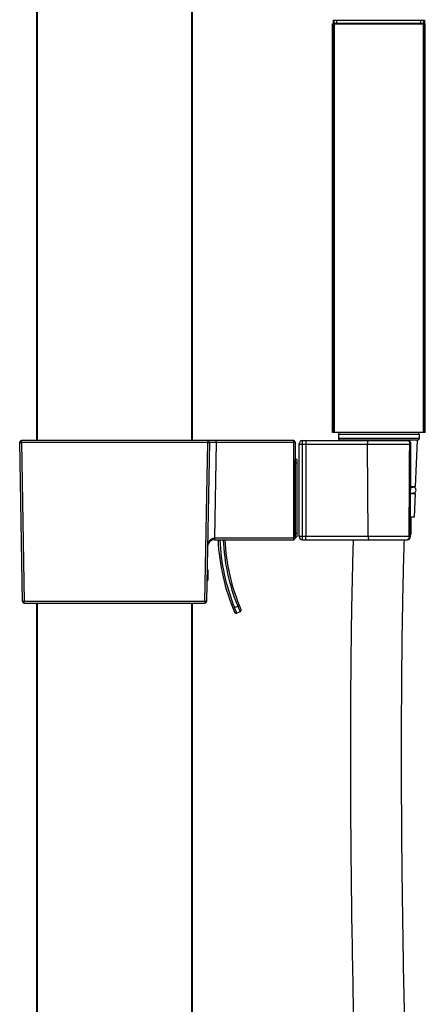
# Model space of a CAD drawing. Units: millimetres. Extents: x -10 to 1281, y -1174 to 1022.
# Drawn here: x 154 to 274, y 380 to 671 of the extents above; entities that cross this region are included whole.
import ezdxf

# ---------------------------------------------------------------- set-up
doc = ezdxf.new("R2010")
doc.units = ezdxf.units.MM
doc.header["$LTSCALE"] = 54.820741
for name, color, linetype in [('1037601_A', 7, 'CONTINUOUS'), ('1037604_A', 7, 'CONTINUOUS'), ('1078506_A', 7, 'CONTINUOUS'), ('1101259_A', 7, 'CONTINUOUS'), ('1148980_A', 7, 'CONTINUOUS'), ('1148981_A', 7, 'CONTINUOUS'), ('1171698_A', 7, 'CONTINUOUS'), ('1210122_TUBE_A', 7, 'CONTINUOUS'), ('3007621--_A', 7, 'CONTINUOUS'), ('BM383_HANDLE_OVERMOLD_A', 7, 'CONTINUOUS'), ('BREP_2', 7, 'CONTINUOUS'), ('BREP_3', 7, 'CONTINUOUS')]:
    doc.layers.add(name, color=color, linetype=linetype)

msp = doc.modelspace()

# ---------------------------------------------------------------- linework, layer by layer
at = {"layer": '1037601_A', "color": 9, "linetype": 'Continuous'}
for p, q in [((217.42, 497.09), (218.35, 497.5)), ((218.82, 497.7), (218.35, 497.5)), ((217.42, 497.09), (216.95, 496.9))]:
    msp.add_line(p, q, dxfattribs=at)
at = {"layer": '1037601_A', "color": 7, "linetype": 'Continuous'}
msp.add_line((219.05, 495.87), (218.12, 495.46), dxfattribs=at)
for points in [[(217.45, 495.72), (217.48, 495.66), (217.51, 495.61), (217.55, 495.57), (217.59, 495.53), (217.64, 495.49), (217.69, 495.46), (217.75, 495.44), (217.81, 495.42), (217.86, 495.41), (217.92, 495.41), (217.98, 495.42), (218.04, 495.43)], [(218.04, 495.43), (218.1, 495.45), (218.12, 495.46)], [(219.05, 495.87), (219.07, 495.88), (219.12, 495.91), (219.17, 495.94), (219.21, 495.98), (219.25, 496.03), (219.28, 496.08), (219.31, 496.13), (219.33, 496.19), (219.35, 496.24), (219.35, 496.3), (219.35, 496.36), (219.35, 496.42), (219.33, 496.48), (219.31, 496.53)]]:
    msp.add_lwpolyline(points, dxfattribs=at)
for radius, start, end in [(59.69, 182.2979, 203.4858), (57.66, 182.3857, 203.4773)]:
    msp.add_arc((272.2, 519.51), radius, start, end, dxfattribs=at)
at = {"layer": '1037601_A', "color": 9, "linetype": 'Continuous'}
for radius, start, end in [(59.18, 182.3242, 202.2562), (58.17, 182.3649, 202.2261)]:
    msp.add_arc((272.2, 519.51), radius, start, end, dxfattribs=at)
for points, knots in [([(218.35, 497.5), (218.44, 497.29), (218.57, 496.99), (218.73, 496.61), (218.84, 496.36), (218.92, 496.16), (218.99, 496.01), (219.03, 495.92), (219.05, 495.88), (219.05, 495.87)], [0, 0, 0, 0, 0.382696, 0.555544, 0.707097, 0.831459, 0.923864, 0.980777, 1, 1, 1, 1]), ([(218.12, 495.46), (218.12, 495.47), (218.11, 495.49), (218.09, 495.53), (218.06, 495.61), (218, 495.75), (217.91, 495.95), (217.8, 496.19), (217.64, 496.58), (217.51, 496.88), (217.42, 497.09)], [0, 0, 0, 0, 0.019223, 0.043063, 0.076135, 0.168539, 0.2929, 0.444452, 0.617299, 1, 1, 1, 1])]:
    msp.add_open_spline(points, degree=3, knots=knots, dxfattribs=at)
at = {"layer": '1037604_A', "color": 7, "linetype": 'Continuous'}
for p, q in [((235.34, 517.98), (235.34, 540.84)), ((235.85, 540.84), (235.34, 540.84)), ((235.85, 540.84), (235.85, 517.98)), ((235.34, 517.98), (235.85, 517.98))]:
    msp.add_line(p, q, dxfattribs=at)
at = {"layer": '1037604_A', "color": 9, "linetype": 'Continuous'}
for p, q in [((235.34, 539.83), (235.85, 539.83)), ((235.85, 519), (235.34, 519))]:
    msp.add_line(p, q, dxfattribs=at)
at = {"layer": '1078506_A', "color": 7, "linetype": 'Continuous'}
for p, q in [((248.06, 548.33), (248.06, 547.06)), ((271.94, 548.33), (271.94, 547.06)), ((271.43, 546.55), (248.57, 546.55))]:
    msp.add_line(p, q, dxfattribs=at)
at = {"layer": '1078506_A', "color": 9, "linetype": 'Continuous'}
for p, q in [((248.06, 548.33), (271.94, 548.33)), ((271.94, 547.06), (248.06, 547.06))]:
    msp.add_line(p, q, dxfattribs=at)
at = {"layer": '1078506_A', "color": 7, "linetype": 'Continuous'}
for centre, start, end in [((248.57, 548.33), 90, 180), ((248.57, 547.06), 180, 270), ((271.43, 548.33), 0, 90), ((271.43, 547.06), 270, 360)]:
    msp.add_arc(centre, 0.508, start, end, dxfattribs=at)
at = {"layer": '1101259_A', "color": 7, "linetype": 'Continuous'}
for p, q in [((246.54, 670.66), (246.54, 669.64)), ((246.54, 670.66), (273.46, 670.66)), ((273.46, 669.64), (246.54, 669.64)), ((251.06, 669.64), (251.06, 669.49)), ((258.99, 669.49), (258.99, 669.64)), ((261.02, 669.64), (261.02, 669.49)), ((268.95, 669.49), (268.95, 669.64)), ((273.46, 670.66), (273.46, 669.64))]:
    msp.add_line(p, q, dxfattribs=at)
at = {"layer": '1101259_A', "color": 9, "linetype": 'Continuous'}
for p, q in [((246.75, 670.66), (246.75, 669.64)), ((247.56, 670.66), (247.56, 669.64)), ((272.45, 669.64), (272.45, 670.66)), ((273.26, 669.64), (273.26, 670.66))]:
    msp.add_line(p, q, dxfattribs=at)
at = {"layer": '1148980_A', "color": 7, "linetype": 'Continuous'}
for p, q in [((154.84, 498.9), (154.02, 545.9)), ((234.81, 546.41), (154.51, 546.41)), ((210, 545.9), (209.18, 498.9)), ((235.31, 545.91), (235.31, 517.61)), ((211.46, 517.11), (234.81, 517.11)), ((155.34, 498.41), (208.68, 498.41))]:
    msp.add_line(p, q, dxfattribs=at)
at = {"layer": '1148980_A', "color": 9, "linetype": 'Continuous'}
for p, q in [((154.51, 545.9), (154.51, 546.41)), ((154.51, 545.9), (155.34, 498.9)), ((154.51, 545.9), (209.5, 545.9)), ((208.68, 498.9), (209.5, 545.9)), ((209.5, 546.41), (209.5, 545.9)), ((212, 545.9), (211.5, 517.6)), ((212, 545.9), (212, 546.41)), ((212, 545.9), (234.81, 545.9)), ((234.81, 546.41), (234.81, 517.11)), ((211.47, 517.6), (211.5, 517.6)), ((211.5, 517.11), (211.5, 517.6)), ((234.81, 517.6), (211.5, 517.6)), ((155.34, 498.41), (155.34, 498.9)), ((208.68, 498.9), (155.34, 498.9)), ((208.68, 498.9), (208.68, 498.41))]:
    msp.add_line(p, q, dxfattribs=at)
at = {"layer": '1148980_A', "color": 7, "linetype": 'Continuous'}
for centre, radius, start, end in [((154.51, 545.91), 0.5, 90, 181), ((209.5, 545.91), 0.5, 359, 90), ((234.81, 545.91), 0.5, 0, 90), ((211.46, 515.11), 2, 90, 178.9821), ((234.81, 517.61), 0.5, 270, 360), ((155.34, 498.91), 0.5, 181, 270), ((208.68, 498.91), 0.5, 270, 359)]:
    msp.add_arc(centre, radius, start, end, dxfattribs=at)
at = {"layer": '1148980_A', "color": 9, "linetype": 'Continuous'}
for points, knots in [([(154.02, 545.9), (154.02, 545.9), (154.02, 545.9), (154.03, 545.89), (154.04, 545.89), (154.06, 545.89), (154.11, 545.89), (154.14, 545.89), (154.17, 545.89)], [0, 0, 0, 0, 0.017411, 0.066874, 0.148413, 0.261301, 0.576452, 1, 1, 1, 1]), ([(154.17, 545.89), (154.19, 545.89), (154.31, 545.89), (154.42, 545.89), (154.51, 545.9)], [0, 0, 0, 0, 0.215308, 1, 1, 1, 1]), ([(209.5, 545.9), (209.53, 545.9), (209.65, 545.89), (209.77, 545.89), (209.85, 545.89)], [0, 0, 0, 0, 0.276275, 1, 1, 1, 1]), ([(209.85, 545.89), (209.87, 545.89), (209.91, 545.89), (209.95, 545.89), (209.97, 545.89), (209.99, 545.89), (209.99, 545.9), (210, 545.9), (210, 545.9)], [0, 0, 0, 0, 0.424026, 0.739049, 0.851797, 0.933208, 0.982588, 1, 1, 1, 1]), ([(212, 545.9), (211.87, 545.9), (211.61, 545.89), (211.24, 545.89), (210.9, 545.89), (210.64, 545.89), (210.46, 545.89), (210.34, 545.89), (210.24, 545.89), (210.16, 545.89), (210.1, 545.89), (210.06, 545.89), (210.04, 545.89), (210.02, 545.9), (210.01, 545.89), (210, 545.9), (210, 545.9), (210, 545.9)], [0, 0, 0, 0, 0.195094, 0.382703, 0.555561, 0.707136, 0.773005, 0.831439, 0.88191, 0.923888, 0.956903, 0.96997, 0.980713, 0.989109, 0.995135, 0.99877, 1, 1, 1, 1]), ([(234.81, 545.9), (234.87, 545.9), (234.96, 545.9), (235.08, 545.9), (235.16, 545.9), (235.22, 545.9), (235.26, 545.9), (235.28, 545.9), (235.3, 545.9), (235.3, 545.9), (235.31, 545.9), (235.31, 545.91)], [0, 0, 0, 0, 0.382504, 0.555264, 0.706681, 0.831029, 0.923425, 0.956514, 0.980381, 0.994876, 1, 1, 1, 1]), ([(209.46, 515.14), (209.47, 515.41), (209.55, 515.96), (209.9, 516.74), (210.43, 517.28), (210.98, 517.54), (211.31, 517.6), (211.47, 517.6)], [0, 0, 0, 0, 0.233801, 0.473078, 0.725473, 0.860379, 1, 1, 1, 1]), ([(211.47, 517.6), (211.47, 517.54), (211.47, 517.43), (211.47, 517.29), (211.46, 517.18), (211.46, 517.12), (211.46, 517.11)], [0, 0, 0, 0, 0.344115, 0.667178, 0.898437, 1, 1, 1, 1]), ([(211.46, 517.11), (211.46, 517.11), (211.46, 517.11), (211.46, 517.11), (211.46, 517.11)], [0, 0, 0, 0, 0.724609, 1, 1, 1, 1]), ([(235.31, 517.61), (235.31, 517.6), (235.3, 517.6), (235.3, 517.6), (235.28, 517.6), (235.26, 517.6), (235.22, 517.6), (235.16, 517.6), (235.08, 517.6), (234.96, 517.6), (234.87, 517.6), (234.81, 517.6)], [0, 0, 0, 0, 0.005115, 0.019621, 0.043532, 0.076638, 0.169087, 0.293429, 0.444888, 0.617651, 1, 1, 1, 1]), ([(155.34, 498.9), (155.27, 498.9), (155.18, 498.89), (155.06, 498.89), (154.99, 498.89), (154.93, 498.89), (154.88, 498.89), (154.86, 498.89), (154.85, 498.89), (154.84, 498.9), (154.84, 498.9), (154.84, 498.9)], [0, 0, 0, 0, 0.38253, 0.555288, 0.706699, 0.831039, 0.92343, 0.956516, 0.980382, 0.994876, 1, 1, 1, 1]), ([(209.18, 498.9), (209.18, 498.9), (209.17, 498.9), (209.17, 498.89), (209.15, 498.89), (209.13, 498.89), (209.09, 498.89), (209.03, 498.89), (208.95, 498.89), (208.83, 498.89), (208.74, 498.9), (208.68, 498.9)], [0, 0, 0, 0, 0.005124, 0.019618, 0.043484, 0.07657, 0.168961, 0.2933, 0.444711, 0.61747, 1, 1, 1, 1])]:
    msp.add_open_spline(points, degree=3, knots=knots, dxfattribs=at)
at = {"layer": '1148981_A', "color": 7, "linetype": 'Continuous'}
for p, q in [((209.34, 508.36), (209.51, 508.2)), ((209.51, 508.2), (209.51, 505.16))]:
    msp.add_line(p, q, dxfattribs=at)
msp.add_arc((209.26, 505.16), 0.25, 275.894, 360, dxfattribs=at)
at = {"layer": '1171698_A', "color": 7, "linetype": 'Continuous'}
for p, q in [((248.06, 548.33), (248.06, 547.06)), ((271.94, 548.33), (271.94, 547.06)), ((271.43, 546.55), (248.57, 546.55))]:
    msp.add_line(p, q, dxfattribs=at)
at = {"layer": '1171698_A', "color": 9, "linetype": 'Continuous'}
for p, q in [((248.06, 548.33), (271.94, 548.33)), ((271.94, 547.06), (248.06, 547.06))]:
    msp.add_line(p, q, dxfattribs=at)
at = {"layer": '1171698_A', "color": 7, "linetype": 'Continuous'}
for centre, start, end in [((248.57, 548.33), 90, 180), ((248.57, 547.06), 180, 270), ((271.43, 548.33), 0, 90), ((271.43, 547.06), 270, 360)]:
    msp.add_arc(centre, 0.508, start, end, dxfattribs=at)
at = {"layer": '1210122_TUBE_A', "color": 7, "linetype": 'Continuous'}
for p, q in [((159.01, 935.58), (159.01, 546.41)), ((205.01, 546.41), (205.01, 935.58)), ((159.01, 498.41), (159.01, 21.91)), ((205.01, 21.91), (205.01, 498.41))]:
    msp.add_line(p, q, dxfattribs=at)
at = {"layer": '1210122_TUBE_A', "color": 9, "linetype": 'Continuous'}
for p, q in [((159.26, 546.41), (159.26, 935.58)), ((204.76, 935.58), (204.76, 546.41)), ((159.26, 21.91), (159.26, 498.41)), ((204.76, 498.41), (204.76, 21.91))]:
    msp.add_line(p, q, dxfattribs=at)
at = {"layer": '3007621--_A', "color": 7, "linetype": 'Continuous'}
for p, q in [((236.5, 518.11), (236.5, 545.41)), ((237.5, 546.41), (268.5, 546.41)), ((238.5, 545.41), (238.5, 545.39)), ((238.5, 545.39), (238.5, 518.09)), ((269.34, 518.1), (269.5, 545.41)), ((237.5, 517.11), (268.34, 517.11))]:
    msp.add_line(p, q, dxfattribs=at)
at = {"layer": '3007621--_A', "color": 9, "linetype": 'Continuous'}
for p, q in [((237.5, 517.11), (237.5, 546.41)), ((237.5, 545.39), (269.12, 545.39)), ((256.7, 545.39), (256.7, 545.41)), ((256.83, 518.09), (256.7, 545.39)), ((269.12, 545.41), (269.12, 545.39)), ((238.5, 518.09), (237.5, 518.09)), ((268.96, 518.09), (238.51, 518.09))]:
    msp.add_line(p, q, dxfattribs=at)
at = {"layer": '3007621--_A', "color": 7, "linetype": 'Continuous'}
for centre, start, end in [((237.5, 545.41), 90, 180), ((268.5, 545.41), 359.6517, 90), ((237.5, 518.11), 180, 270), ((268.34, 518.11), 270, 359.6442)]:
    msp.add_arc(centre, 1, start, end, dxfattribs=at)
at = {"layer": '3007621--_A', "color": 9, "linetype": 'Continuous'}
for points, knots in [([(236.5, 545.41), (236.5, 545.41), (236.51, 545.41), (236.52, 545.41), (236.55, 545.41), (236.58, 545.4), (236.62, 545.4), (236.69, 545.4), (236.8, 545.4), (236.95, 545.4), (237.12, 545.39), (237.31, 545.39), (237.44, 545.39), (237.5, 545.39)], [0, 0, 0, 0, 0.005117, 0.019624, 0.043539, 0.07665, 0.118641, 0.169111, 0.293465, 0.444933, 0.617693, 0.805114, 1, 1, 1, 1]), ([(256.7, 545.41), (256.7, 545.54), (256.71, 545.78), (256.75, 546.05), (256.81, 546.24), (256.86, 546.34), (256.93, 546.41), (256.97, 546.41)], [0, 0, 0, 0, 0.355863, 0.661968, 0.783672, 0.879996, 1, 1, 1, 1]), ([(268.5, 546.41), (268.58, 546.41), (268.77, 546.35), (268.96, 546.11), (269.09, 545.79), (269.12, 545.54), (269.12, 545.41)], [0, 0, 0, 0, 0.193653, 0.424186, 0.698544, 1, 1, 1, 1]), ([(269.12, 545.39), (269.17, 545.39), (269.25, 545.39), (269.34, 545.4), (269.4, 545.4), (269.44, 545.4), (269.47, 545.4), (269.49, 545.4), (269.5, 545.4), (269.5, 545.41)], [0, 0, 0, 0, 0.419294, 0.591737, 0.735741, 0.849735, 0.932289, 0.982451, 1, 1, 1, 1]), ([(237.5, 518.09), (237.44, 518.09), (237.31, 518.09), (237.12, 518.09), (236.95, 518.1), (236.8, 518.1), (236.69, 518.1), (236.62, 518.1), (236.58, 518.1), (236.55, 518.11), (236.52, 518.11), (236.51, 518.11), (236.5, 518.11), (236.5, 518.11)], [0, 0, 0, 0, 0.194882, 0.382301, 0.555061, 0.706528, 0.830884, 0.881355, 0.923347, 0.956459, 0.980375, 0.994883, 1, 1, 1, 1]), ([(256.83, 518.09), (256.83, 517.97), (256.84, 517.73), (256.89, 517.46), (256.94, 517.28), (256.99, 517.18), (257.06, 517.11), (257.1, 517.11)], [0, 0, 0, 0, 0.356668, 0.662338, 0.783709, 0.879797, 1, 1, 1, 1]), ([(268.96, 518.09), (268.96, 517.97), (268.93, 517.72), (268.8, 517.4), (268.6, 517.17), (268.42, 517.11), (268.34, 517.11)], [0, 0, 0, 0, 0.300102, 0.573267, 0.804138, 1, 1, 1, 1]), ([(269.34, 518.1), (269.34, 518.1), (269.32, 518.1), (269.31, 518.1), (269.28, 518.1), (269.23, 518.1), (269.18, 518.1), (269.09, 518.09), (269.01, 518.09), (268.96, 518.09)], [0, 0, 0, 0, 0.017542, 0.067614, 0.150044, 0.263898, 0.4078, 0.580228, 1, 1, 1, 1])]:
    msp.add_open_spline(points, degree=3, knots=knots, dxfattribs=at)
at = {"layer": '3007621--_A', "color": 7, "linetype": 'Continuous'}
for points, knots in [([(238.51, 546.41), (238.51, 546.41), (238.51, 546.4), (238.51, 546.4), (238.51, 546.39), (238.51, 546.37), (238.51, 546.33), (238.51, 546.29), (238.51, 546.22), (238.51, 546.11), (238.51, 545.96), (238.5, 545.79), (238.5, 545.6), (238.5, 545.48), (238.5, 545.41)], [0, 0, 0, 0, 0.004875, 0.010898, 0.019292, 0.043122, 0.076195, 0.118163, 0.168598, 0.292983, 0.444463, 0.617304, 0.805091, 1, 1, 1, 1]), ([(268.96, 518.09), (268.97, 520.37), (269, 526.06), (269.06, 535.16), (269.1, 541.98), (269.12, 545.39)], [0, 0, 0, 0, 0.249999, 0.625001, 1, 1, 1, 1]), ([(238.51, 517.11), (238.51, 517.11), (238.51, 517.12), (238.51, 517.13), (238.51, 517.16), (238.51, 517.19), (238.51, 517.23), (238.5, 517.3), (238.5, 517.41), (238.5, 517.55), (238.5, 517.72), (238.5, 517.9), (238.5, 518.03), (238.5, 518.09)], [0, 0, 0, 0, 0.005002, 0.019393, 0.043132, 0.076068, 0.117865, 0.168108, 0.292103, 0.443293, 0.616086, 0.804211, 1, 1, 1, 1])]:
    msp.add_open_spline(points, degree=3, knots=knots, dxfattribs=at)
at = {"layer": 'BM383_HANDLE_OVERMOLD_A', "color": 7, "linetype": 'Continuous'}
for p, q in [((246.29, 548.84), (246.29, 669.49)), ((246.29, 669.49), (273.72, 669.49)), ((273.72, 548.84), (273.72, 669.49)), ((273.72, 548.84), (246.29, 548.84))]:
    msp.add_line(p, q, dxfattribs=at)
at = {"layer": 'BM383_HANDLE_OVERMOLD_A', "color": 9, "linetype": 'Continuous'}
for p, q in [((246.52, 548.84), (246.52, 669.49)), ((246.92, 548.84), (246.92, 669.49)), ((273.08, 669.49), (273.08, 548.84)), ((273.48, 548.84), (273.48, 669.49))]:
    msp.add_line(p, q, dxfattribs=at)
at = {"layer": 'BREP_2', "color": 7, "linetype": 'Continuous'}
for p, q in [((248.58, 546.55), (248.58, 546.41)), ((270.82, 532.79), (271.39, 546.55)), ((269.99, 532.67), (269.99, 532.78)), ((269.99, 532.78), (269.99, 532.78)), ((269.42, 530.77), (269.92, 530.78)), ((269.92, 530.78), (269.99, 530.78)), ((269.99, 530.79), (269.99, 530.89)), ((270.74, 530.79), (270.44, 523.79)), ((269.59, 518.79), (269.59, 523.78))]:
    msp.add_line(p, q, dxfattribs=at)
at = {"layer": 'BREP_2', "color": 9, "linetype": 'Continuous'}
msp.add_line((269.59, 519.5), (269.35, 519.49), dxfattribs=at)
at = {"layer": 'BREP_2', "color": 7, "linetype": 'Continuous'}
for points, knots in [([(269.42, 532.67), (269.57, 532.67), (269.77, 532.67), (269.98, 532.67), (270.04, 532.67)], [0, 0, 0, 0, 0.688152, 1, 1, 1, 1]), ([(269.99, 532.78), (269.94, 532.77), (269.76, 532.77), (269.57, 532.77), (269.43, 532.77)], [0, 0, 0, 0, 0.227271, 1, 1, 1, 1]), ([(270.82, 532.79), (270.82, 532.78), (270.81, 532.79), (270.8, 532.78), (270.79, 532.78), (270.76, 532.78), (270.74, 532.78), (270.68, 532.78), (270.6, 532.78), (270.49, 532.78), (270.34, 532.78), (270.18, 532.78), (270.06, 532.78), (269.99, 532.78)], [0, 0, 0, 0, 0.004042, 0.015953, 0.035754, 0.06343, 0.098966, 0.142342, 0.252543, 0.393831, 0.565805, 0.768012, 1, 1, 1, 1]), ([(270.99, 531.79), (270.99, 531.9), (270.94, 532.13), (270.75, 532.42), (270.52, 532.59), (270.32, 532.65), (270.19, 532.67), (270.08, 532.68), (270.02, 532.68), (269.99, 532.68)], [0, 0, 0, 0, 0.226831, 0.453236, 0.678245, 0.789543, 0.864604, 0.937445, 1, 1, 1, 1]), ([(269.41, 530.89), (269.49, 530.89), (269.7, 530.89), (269.92, 530.89), (270.06, 530.89)], [0, 0, 0, 0, 0.346103, 1, 1, 1, 1]), ([(270.74, 530.79), (270.74, 530.79), (270.73, 530.79), (270.72, 530.79), (270.71, 530.79), (270.69, 530.79), (270.66, 530.79), (270.61, 530.79), (270.54, 530.79), (270.43, 530.79), (270.31, 530.79), (270.16, 530.79), (270.05, 530.79), (269.99, 530.79)], [0, 0, 0, 0, 0.004045, 0.015945, 0.035726, 0.063376, 0.098878, 0.142217, 0.252329, 0.393545, 0.565516, 0.767811, 1, 1, 1, 1]), ([(269.99, 530.78), (270.05, 530.78), (270.16, 530.78), (270.31, 530.78), (270.43, 530.78), (270.54, 530.78), (270.61, 530.78), (270.66, 530.78), (270.69, 530.78), (270.71, 530.78), (270.72, 530.78), (270.73, 530.79), (270.74, 530.78), (270.74, 530.79)], [0, 0, 0, 0, 0.232189, 0.434484, 0.606455, 0.747671, 0.857783, 0.901122, 0.936624, 0.964274, 0.984055, 0.995955, 1, 1, 1, 1]), ([(270.06, 530.89), (270.17, 530.9), (270.46, 530.93), (270.87, 531.23), (270.99, 531.6), (270.99, 531.79)], [0, 0, 0, 0, 0.230019, 0.613823, 1, 1, 1, 1]), ([(270.44, 523.79), (270.44, 523.78), (270.44, 523.79), (270.43, 523.78), (270.41, 523.78), (270.39, 523.78), (270.36, 523.78), (270.3, 523.78), (270.22, 523.78), (270.1, 523.78), (269.95, 523.78), (269.78, 523.78), (269.65, 523.78), (269.59, 523.78)], [0, 0, 0, 0, 0.004037, 0.015946, 0.035751, 0.063441, 0.099004, 0.142424, 0.252713, 0.394024, 0.566046, 0.768256, 1, 1, 1, 1]), ([(269.34, 518.78), (269.37, 518.78), (269.45, 518.78), (269.53, 518.78), (269.59, 518.79)], [0, 0, 0, 0, 0.304099, 1, 1, 1, 1])]:
    msp.add_open_spline(points, degree=3, knots=knots, dxfattribs=at)
at = {"layer": 'BREP_3', "color": 7, "linetype": 'Continuous'}
for points, knots in [([(258.5, 235.54), (257.74, 247.25), (256.39, 270.68), (254.76, 305.85), (253.49, 341.03), (252.56, 376.22), (252.04, 405.55), (251.8, 429.01), (251.7, 446.61), (251.71, 464.22), (251.82, 481.84), (252.07, 499.47), (252.35, 511.23), (252.53, 517.11)], [0, 0, 0, 0, 0.124994, 0.249961, 0.374905, 0.499837, 0.624774, 0.687249, 0.749731, 0.81223, 0.874756, 0.937328, 1, 1, 1, 1]), ([(273.45, 236.7), (272.7, 248.36), (271.36, 271.7), (269.74, 306.74), (268.48, 341.81), (267.55, 376.88), (267.03, 406.12), (266.79, 429.51), (266.7, 447.05), (266.71, 464.59), (266.83, 482.11), (267.07, 499.62), (267.35, 511.29), (267.54, 517.11)], [0, 0, 0, 0, 0.124963, 0.249992, 0.375056, 0.500134, 0.625213, 0.687746, 0.750268, 0.812772, 0.875246, 0.937674, 1, 1, 1, 1])]:
    msp.add_open_spline(points, degree=3, knots=knots, dxfattribs=at)

doc.saveas('drawing.dxf')
